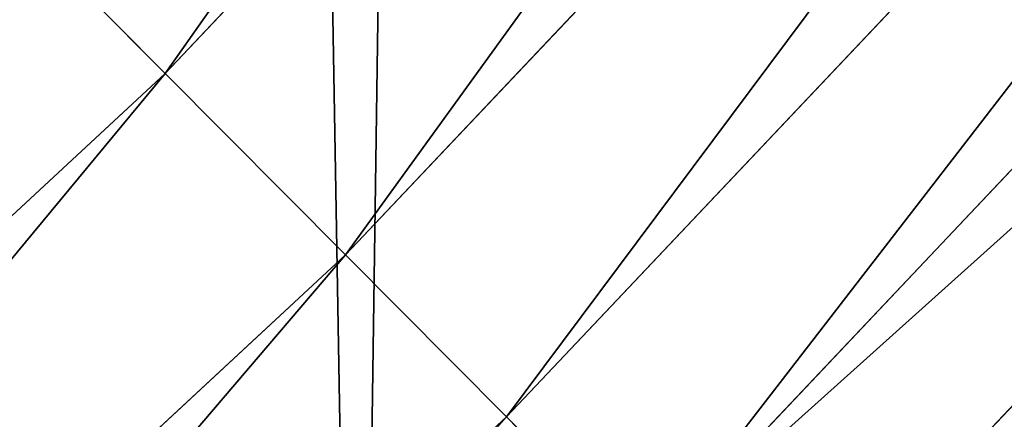
# Model space of a CAD drawing. Extents: x 2187 to 3984, y 1390 to 2039.
# Drawn here: x 3909 to 3917, y 1470 to 1473 of the extents above; entities that cross this region are included whole.
import ezdxf

# ---------------------------------------------------------------- set-up
doc = ezdxf.new("R2010")
doc.units = 0
doc.header["$LTSCALE"] = 25.4
doc.layers.get('0').update_dxf_attribs({"color": 13, "linetype": 'CONTINUOUS'})

msp = doc.modelspace()

# ---------------------------------------------------------------- linework, layer by layer
at = {"color": 0}
for p, q in [((3910.453846086201, 1472.567475104328, 456.7131993704971), (3920.403856262469, 1483.106317738864, 456.7131993704971)), ((3910.453846086201, 1472.567475104328, 456.7131993704971), (3920.403856262469, 1483.106317738864, 456.7131993704971)), ((3911.804130848287, 1471.206361856012, 455.2105612284469), (3921.840271026906, 1481.836431587285, 455.2105612284469)), ((3911.804130848287, 1471.206361856012, 455.2105612284469), (3921.840271026906, 1481.836431587285, 455.2105612284469)), ((3913.009584782413, 1469.991240893346, 453.4775339047579), (3923.122616704977, 1480.702752751309, 453.4775339047579)), ((3913.009584782413, 1469.991240893346, 453.4775339047579), (3923.122616704977, 1480.702752751309, 453.4775339047579)), ((3914.050830074135, 1468.941645429406, 451.5419760184574), (3924.230279438368, 1479.723505252201, 451.5419760184574)), ((3914.050830074135, 1468.941645429406, 451.5419760184574), (3924.230279438368, 1479.723505252201, 451.5419760184574)), ((3914.911128582341, 1468.074447835307, 449.4350018913004), (3925.145453417747, 1478.914430609228, 449.4350018913004)), ((3914.911128582341, 1468.074447835307, 449.4350018913004), (3925.145453417747, 1478.914430609228, 449.4350018913004)), ((3910.453846086201, 1472.567475104328, 456.7131993704971), (3908.980436483278, 1474.052700581984, 457.9612932452021)), ((3910.453846086201, 1472.567475104328, 456.7131993704971), (3908.980436483278, 1474.052700581984, 457.9612932452021)), ((3899.835866358726, 1462.701958742245, 456.7131993704971), (3910.453846086201, 1472.567475104328, 456.7131993704971)), ((3899.835866358726, 1462.701958742245, 456.7131993704971), (3910.453846086201, 1472.567475104328, 456.7131993704971)), ((3911.804130848287, 1471.206361856012, 455.2105612284469), (3910.453846086201, 1472.567475104328, 456.7131993704971)), ((3911.804130848287, 1471.206361856012, 455.2105612284469), (3910.453846086201, 1472.567475104328, 456.7131993704971)), ((3901.094238991808, 1461.255446893082, 455.2105612284469), (3911.804130848287, 1471.206361856012, 455.2105612284469)), ((3901.094238991808, 1461.255446893082, 455.2105612284469), (3911.804130848287, 1471.206361856012, 455.2105612284469)), ((3913.009584782413, 1469.991240893346, 453.4775339047579), (3911.804130848287, 1471.206361856012, 455.2105612284469)), ((3913.009584782413, 1469.991240893346, 453.4775339047579), (3911.804130848287, 1471.206361856012, 455.2105612284469)), ((3902.217639243177, 1459.964087138235, 453.4775339047579), (3913.009584782413, 1469.991240893346, 453.4775339047579)), ((3902.217639243177, 1459.964087138235, 453.4775339047579), (3913.009584782413, 1469.991240893346, 453.4775339047579)), ((3914.050830074135, 1468.941645429406, 451.5419760184574), (3913.009584782413, 1469.991240893346, 453.4775339047579)), ((3914.050830074135, 1468.941645429406, 451.5419760184574), (3913.009584782413, 1469.991240893346, 453.4775339047579))]:
    msp.add_line(p, q, dxfattribs=at)
at = {"color": 95}
msp.add_arc((3754.464681371949, 1629.807580783189), 229.8001152746743, 239.771179569038, 59.77117956903879, dxfattribs=at)
msp.add_arc((3754.464681371949, 1629.807580783189), 229.8001152746743, 239.771179569038, 59.77117956903879, dxfattribs=at)
msp.add_arc((3754.464681371949, 1629.807580783189), 229.8001152746743, 239.771179569038, 59.77117956903879, dxfattribs=at)
msp.add_arc((3754.464681371949, 1629.807580783189), 229.8001152746743, 239.771179569038, 59.77117956903879, dxfattribs=at)
msp.add_arc((3754.464681371949, 1629.807580783189), 229.8001152746743, 239.771179569038, 59.77117956903879, dxfattribs=at)
msp.add_arc((3754.464681371949, 1629.807580783189), 229.8001152746743, 239.771179569038, 59.77117956903879, dxfattribs=at)
msp.add_arc((3754.464681371949, 1629.807580783189), 229.8001152746743, 239.771179569038, 59.77117956903879, dxfattribs=at)
msp.add_arc((3754.464681371949, 1629.807580783189), 229.8001152746743, 239.771179569038, 59.77117956903879, dxfattribs=at)
msp.add_arc((3754.464681371949, 1629.807580783189), 229.8001152746743, 239.771179569038, 59.77117956903879, dxfattribs=at)
msp.add_arc((3754.464681371949, 1629.807580783189), 229.8001152746743, 239.771179569038, 59.77117956903879, dxfattribs=at)
msp.add_arc((3754.464681371949, 1629.807580783189), 229.8001152746743, 239.771179569038, 59.77117956903879, dxfattribs=at)
msp.add_arc((3754.464681371949, 1629.807580783189), 229.8001152746743, 239.771179569038, 59.77117956903879, dxfattribs=at)
msp.add_arc((3754.464681371949, 1629.807580783189), 229.8001152746743, 239.771179569038, 59.77117956903879, dxfattribs=at)
msp.add_arc((3754.464681371949, 1629.807580783189), 229.8001152746743, 239.771179569038, 59.77117956903879, dxfattribs=at)
msp.add_arc((3754.464681371949, 1629.807580783189), 229.8001152746743, 239.771179569038, 59.77117956903879, dxfattribs=at)
msp.add_arc((3754.464681371949, 1629.807580783189), 229.8001152746743, 239.771179569038, 59.77117956903879, dxfattribs=at)
msp.add_arc((3754.464681371949, 1629.807580783189), 229.8001152746743, 239.771179569038, 59.77117956903879, dxfattribs=at)
msp.add_arc((3754.464681371949, 1629.807580783189), 229.8001152746743, 239.771179569038, 59.77117956903879, dxfattribs=at)
msp.add_arc((3754.464681371949, 1629.807580783189), 229.8001152746743, 239.771179569038, 59.77117956903879, dxfattribs=at)
msp.add_arc((3754.464681371949, 1629.807580783189), 229.8001152746743, 239.771179569038, 59.77117956903879, dxfattribs=at)
msp.add_arc((3754.464681371949, 1629.807580783189), 229.8001152746743, 239.771179569038, 59.77117956903879, dxfattribs=at)
msp.add_arc((3754.464681371949, 1629.807580783189), 229.8001152746743, 239.771179569038, 59.77117956903879, dxfattribs=at)
msp.add_arc((3754.464681371949, 1629.807580783189), 229.8001152746743, 239.771179569038, 59.77117956903879, dxfattribs=at)
msp.add_arc((3754.464681371949, 1629.807580783189), 229.8001152746743, 239.771179569038, 59.77117956903879, dxfattribs=at)
msp.add_arc((3754.464681371949, 1629.807580783189), 229.8001152746743, 239.771179569038, 59.77117956903879, dxfattribs=at)
msp.add_arc((3754.464681371949, 1629.807580783189), 229.8001152746743, 239.771179569038, 59.77117956903879, dxfattribs=at)
msp.add_arc((3754.464681371949, 1629.807580783189), 229.8001152746743, 239.771179569038, 59.77117956903879, dxfattribs=at)
msp.add_arc((3754.464681371949, 1629.807580783189), 229.8001152746743, 239.771179569038, 59.77117956903879, dxfattribs=at)
msp.add_arc((3754.464681371949, 1629.807580783189), 229.8001152746743, 239.771179569038, 59.77117956903879, dxfattribs=at)
msp.add_arc((3754.464681371949, 1629.807580783189), 229.8001152746743, 239.771179569038, 59.77117956903879, dxfattribs=at)
msp.add_arc((3754.464681371949, 1629.807580783189), 229.8001152746743, 239.771179569038, 59.77117956903879, dxfattribs=at)
msp.add_arc((3754.464681371949, 1629.807580783189), 229.8001152746743, 239.771179569038, 59.77117956903879, dxfattribs=at)
msp.add_arc((3754.464681371949, 1629.807580783189), 229.8001152746743, 239.771179569038, 59.77117956903879, dxfattribs=at)
msp.add_arc((3754.464681371949, 1629.807580783189), 229.8001152746743, 239.771179569038, 59.77117956903879, dxfattribs=at)
msp.add_arc((3754.464681371949, 1629.807580783189), 229.8001152746743, 239.771179569038, 59.77117956903879, dxfattribs=at)
msp.add_arc((3754.464681371949, 1629.807580783189), 229.8001152746743, 239.771179569038, 59.77117956903879, dxfattribs=at)
msp.add_arc((3754.464681371949, 1629.807580783189), 229.8001152746743, 239.771179569038, 59.77117956903879, dxfattribs=at)
msp.add_arc((3754.464681371949, 1629.807580783189), 229.8001152746743, 239.771179569038, 59.77117956903879, dxfattribs=at)
msp.add_arc((3754.464681371949, 1629.807580783189), 229.8001152746743, 239.771179569038, 59.77117956903879, dxfattribs=at)
msp.add_arc((3754.464681371949, 1629.807580783189), 229.8001152746743, 239.771179569038, 59.77117956903879, dxfattribs=at)
msp.add_arc((3754.464681371949, 1629.807580783189), 229.8001152746743, 239.771179569038, 59.77117956903879, dxfattribs=at)
msp.add_arc((3754.464681371949, 1629.807580783189), 229.8001152746743, 239.771179569038, 59.77117956903879, dxfattribs=at)
msp.add_arc((3754.464681371949, 1629.807580783189), 229.8001152746743, 239.771179569038, 59.77117956903879, dxfattribs=at)
msp.add_arc((3754.464681371949, 1629.807580783189), 229.8001152746743, 239.771179569038, 59.77117956903879, dxfattribs=at)
msp.add_arc((3754.464681371949, 1629.807580783189), 229.8001152746743, 239.771179569038, 59.77117956903879, dxfattribs=at)
msp.add_arc((3754.464681371949, 1629.807580783189), 229.8001152746743, 239.771179569038, 59.77117956903879, dxfattribs=at)
msp.add_arc((3754.464681371949, 1629.807580783189), 229.8001152746743, 239.771179569038, 59.77117956903879, dxfattribs=at)
msp.add_arc((3754.464681371949, 1629.807580783189), 229.8001152746743, 239.771179569038, 59.77117956903879, dxfattribs=at)
msp.add_arc((3754.464681371949, 1629.807580783189), 229.8001152746743, 239.771179569038, 59.77117956903879, dxfattribs=at)
at = {"color": 0}
for centre, radius, start, end in [((3754.464681371949, 1629.807580783189), 229.8001152746743, 239.771179569038, 59.77117956903879), ((3754.464681371949, 1629.807580783189, 459.9999999999999), 212.4180875879361, 239.7711795690379, 59.771179569039)]:
    msp.add_arc(centre, radius, start, end, dxfattribs=at)
at = {"color": 109}
msp.add_arc((3754.464681371949, 1629.807580783189, 459.9999999999999), 212.4180875879361, 239.7711795690379, 59.771179569039, dxfattribs=at)
msp.add_arc((3754.464681371949, 1629.807580783189, 459.9999999999999), 212.4180875879361, 239.7711795690379, 59.771179569039, dxfattribs=at)
msp.add_arc((3754.464681371949, 1629.807580783189, 459.9999999999999), 212.4180875879361, 239.7711795690379, 59.771179569039, dxfattribs=at)
msp.add_arc((3754.464681371949, 1629.807580783189, 459.9999999999999), 212.4180875879361, 239.7711795690379, 59.771179569039, dxfattribs=at)
msp.add_arc((3754.464681371949, 1629.807580783189, 459.9999999999999), 212.4180875879361, 239.7711795690379, 59.771179569039, dxfattribs=at)
msp.add_arc((3754.464681371949, 1629.807580783189, 459.9999999999999), 212.4180875879361, 239.7711795690379, 59.771179569039, dxfattribs=at)
msp.add_arc((3754.464681371949, 1629.807580783189, 459.9999999999999), 212.4180875879361, 239.7711795690379, 59.771179569039, dxfattribs=at)
msp.add_arc((3754.464681371949, 1629.807580783189, 459.9999999999999), 212.4180875879361, 239.7711795690379, 59.771179569039, dxfattribs=at)
msp.add_arc((3754.464681371949, 1629.807580783189, 459.9999999999999), 212.4180875879361, 239.7711795690379, 59.771179569039, dxfattribs=at)
msp.add_arc((3754.464681371949, 1629.807580783189, 459.9999999999999), 212.4180875879361, 239.7711795690379, 59.771179569039, dxfattribs=at)
msp.add_arc((3754.464681371949, 1629.807580783189, 459.9999999999999), 212.4180875879361, 239.7711795690379, 59.771179569039, dxfattribs=at)
msp.add_arc((3754.464681371949, 1629.807580783189, 459.9999999999999), 212.4180875879361, 239.7711795690379, 59.771179569039, dxfattribs=at)
msp.add_arc((3754.464681371949, 1629.807580783189, 459.9999999999999), 212.4180875879361, 239.7711795690379, 59.771179569039, dxfattribs=at)
msp.add_arc((3754.464681371949, 1629.807580783189, 459.9999999999999), 212.4180875879361, 239.7711795690379, 59.771179569039, dxfattribs=at)
msp.add_arc((3754.464681371949, 1629.807580783189, 459.9999999999999), 212.4180875879361, 239.7711795690379, 59.771179569039, dxfattribs=at)
msp.add_arc((3754.464681371949, 1629.807580783189, 459.9999999999999), 212.4180875879361, 239.7711795690379, 59.771179569039, dxfattribs=at)
msp.add_arc((3754.464681371949, 1629.807580783189, 459.9999999999999), 212.4180875879361, 239.7711795690379, 59.771179569039, dxfattribs=at)
msp.add_arc((3754.464681371949, 1629.807580783189, 459.9999999999999), 212.4180875879361, 239.7711795690379, 59.771179569039, dxfattribs=at)
msp.add_arc((3754.464681371949, 1629.807580783189, 459.9999999999999), 212.4180875879361, 239.7711795690379, 59.771179569039, dxfattribs=at)
msp.add_arc((3754.464681371949, 1629.807580783189, 459.9999999999999), 212.4180875879361, 239.7711795690379, 59.771179569039, dxfattribs=at)
msp.add_arc((3754.464681371949, 1629.807580783189, 459.9999999999999), 212.4180875879361, 239.7711795690379, 59.771179569039, dxfattribs=at)
msp.add_arc((3754.464681371949, 1629.807580783189, 459.9999999999999), 212.4180875879361, 239.7711795690379, 59.771179569039, dxfattribs=at)
msp.add_arc((3754.464681371949, 1629.807580783189, 459.9999999999999), 212.4180875879361, 239.7711795690379, 59.771179569039, dxfattribs=at)
msp.add_arc((3754.464681371949, 1629.807580783189, 459.9999999999999), 212.4180875879361, 239.7711795690379, 59.771179569039, dxfattribs=at)
msp.add_arc((3754.464681371949, 1629.807580783189, 459.9999999999999), 212.4180875879361, 239.7711795690379, 59.771179569039, dxfattribs=at)
msp.add_arc((3754.464681371949, 1629.807580783189, 459.9999999999999), 212.4180875879361, 239.7711795690379, 59.771179569039, dxfattribs=at)
msp.add_arc((3754.464681371949, 1629.807580783189, 459.9999999999999), 212.4180875879361, 239.7711795690379, 59.771179569039, dxfattribs=at)
msp.add_arc((3754.464681371949, 1629.807580783189, 459.9999999999999), 212.4180875879361, 239.7711795690379, 59.771179569039, dxfattribs=at)
msp.add_arc((3754.464681371949, 1629.807580783189, 459.9999999999999), 212.4180875879361, 239.7711795690379, 59.771179569039, dxfattribs=at)
msp.add_arc((3754.464681371949, 1629.807580783189, 459.9999999999999), 212.4180875879361, 239.7711795690379, 59.771179569039, dxfattribs=at)
msp.add_arc((3754.464681371949, 1629.807580783189, 459.9999999999999), 212.4180875879361, 239.7711795690379, 59.771179569039, dxfattribs=at)
msp.add_arc((3754.464681371949, 1629.807580783189, 459.9999999999999), 212.4180875879361, 239.7711795690379, 59.771179569039, dxfattribs=at)
msp.add_arc((3754.464681371949, 1629.807580783189, 459.9999999999999), 212.4180875879361, 239.7711795690379, 59.771179569039, dxfattribs=at)
msp.add_arc((3754.464681371949, 1629.807580783189, 459.9999999999999), 212.4180875879361, 239.7711795690379, 59.771179569039, dxfattribs=at)
msp.add_arc((3754.464681371949, 1629.807580783189, 459.9999999999999), 212.4180875879361, 239.7711795690379, 59.771179569039, dxfattribs=at)
msp.add_arc((3754.464681371949, 1629.807580783189, 459.9999999999999), 212.4180875879361, 239.7711795690379, 59.771179569039, dxfattribs=at)
msp.add_arc((3754.464681371949, 1629.807580783189, 459.9999999999999), 212.4180875879361, 239.7711795690379, 59.771179569039, dxfattribs=at)
msp.add_arc((3754.464681371949, 1629.807580783189, 459.9999999999999), 212.4180875879361, 239.7711795690379, 59.771179569039, dxfattribs=at)
msp.add_arc((3754.464681371949, 1629.807580783189, 459.9999999999999), 212.4180875879361, 239.7711795690379, 59.771179569039, dxfattribs=at)
msp.add_arc((3754.464681371949, 1629.807580783189, 459.9999999999999), 212.4180875879361, 239.7711795690379, 59.771179569039, dxfattribs=at)
msp.add_arc((3754.464681371949, 1629.807580783189, 459.9999999999999), 212.4180875879361, 239.7711795690379, 59.771179569039, dxfattribs=at)
msp.add_arc((3754.464681371949, 1629.807580783189, 459.9999999999999), 212.4180875879361, 239.7711795690379, 59.771179569039, dxfattribs=at)
msp.add_arc((3754.464681371949, 1629.807580783189, 459.9999999999999), 212.4180875879361, 239.7711795690379, 59.771179569039, dxfattribs=at)
msp.add_arc((3754.464681371949, 1629.807580783189, 459.9999999999999), 212.4180875879361, 239.7711795690379, 59.771179569039, dxfattribs=at)
msp.add_arc((3754.464681371949, 1629.807580783189, 459.9999999999999), 212.4180875879361, 239.7711795690379, 59.771179569039, dxfattribs=at)
msp.add_arc((3754.464681371949, 1629.807580783189, 459.9999999999999), 212.4180875879361, 239.7711795690379, 59.771179569039, dxfattribs=at)
msp.add_arc((3754.464681371949, 1629.807580783189, 459.9999999999999), 212.4180875879361, 239.7711795690379, 59.771179569039, dxfattribs=at)
msp.add_arc((3754.464681371949, 1629.807580783189, 459.9999999999999), 212.4180875879361, 239.7711795690379, 59.771179569039, dxfattribs=at)

# ---------------------------------------------------------------- meshes
at = {"color": 0}
mesh = msp.add_polyface(dxfattribs=at)
corners = [(2200.848845892908, 1652.17604974355), (2200.219280990652, 1622.722215109807), (2200.061799867634, 1637.459226887199), (2201.320642138247, 1608.025571953846), (2202.577184925538, 1666.812209096993), (2203.361357581227, 1593.429689078464), (2205.239714849708, 1681.307561829299), (2206.3330415821, 1578.994544097202), (2208.825494758852, 1695.602543426849), (2210.223482853884, 1564.779454117118), (2213.319789914173, 1709.638412743994), (2215.016694738898, 1550.842831992067), (2218.704132292855, 1723.357493383024), (2220.692980901363, 1537.241946291756), (2224.956396477128, 1736.70341069886), (2227.229016263879, 1524.03268597291), (2232.050890572351, 1749.621323454563), (2234.597942855166, 1511.269330719556), (2239.958461780524, 1762.058149175734), (2242.769480175229, 1499.004327896161), (2248.646616195381, 1773.962782277795), (2251.710049624435, 1487.288077030161), (2258.07965232683, 1785.286304069794), (2261.382912485166, 1476.168722709493), (2268.218807806028, 1795.982183771799), (2271.748320889109, 1465.691956746154), (2279.022418668266, 1806.006469719856), (2282.763681149757, 1455.900830418746), (2290.446090559146, 1815.317969972802), (2294.38372878901, 1446.83557756554), (2302.442881160499, 1823.878421578787), (2306.560714538628, 1438.533449255), (2314.963493086438, 1831.65264780595), (2319.244600552212, 1431.028560713154), (2318.085321403912, 1833.632830110388), (2320.194685661134, 1834.831744599306), (2332.383266021444, 1424.351751136814), (2349.789913537813, 1851.33254293515), (2345.922721351677, 1418.530456968702), (2359.807330016756, 1413.588599155216), (2379.46162781114, 1867.043433478457), (2373.980037181436, 1409.546484850139), (2388.382604151943, 1406.42072396818), (2409.466653448354, 1882.107999389621), (2402.955847691252, 1404.224160931278), (2417.639883215711, 1402.965821888111), (2439.790913962244, 1896.519173313587), (2432.374370873631, 1402.650877623721), (2447.098763494691, 1403.280622311647), (2470.420183100514, 1910.270194426088), (2461.752555391239, 1404.852468195885), (2476.275530989141, 1407.359956224537), (2501.340091519836, 1923.354611605404), (2490.608012266497, 1410.792782591439), (2504.691103983433, 1415.136841076711), (2532.53613352704, 1935.766286458809), (2518.46693569527, 1420.374281012238), (2531.878899554596, 1426.483580633899), (2544.871882925056, 1433.439635519108), (2563.993673884272, 1947.499396202339), (2547.210451679393, 1434.785929259384), (2550.28039250249, 1436.541626540081), (2551.986041964599, 1437.510477387553), (2675.245230104387, 1497.46914327176), (2595.697954675026, 1958.548436392449), (2627.634102227499, 1968.908223508417), (2659.787134092496, 1978.573897384039), (2692.141966072209, 1987.540923487805), (2810.4196389497, 1542.981079527278), (2724.683419296821, 1995.805095050163), (2757.396227345435, 2003.362535037091), (2790.265043408169, 2010.209697968944), (2823.27444748591, 2016.343371583804), (2950.336514895362, 1570.451687064309), (2856.408953624425, 2021.760678344451), (2889.653017179345, 2026.459076788325), (2922.991042108844, 2030.436362719808), (2956.40738829028, 2033.690670244339), (3092.642016370937, 1579.42446270121), (2989.88637885752, 2036.220472643738), (3023.412307555628, 2038.024583092438), (3056.969446109194, 2039.102155214314), (3090.542051601115, 2039.452683479717), (3124.114373858166, 2039.076003442628), (3234.901256791653, 1569.745879759098), (3157.670662839972, 2037.972291817851), (3191.195176028003, 2036.142066398041), (3224.672185810924, 2033.586185810869), (3258.085986863042, 2030.305849116137), (3374.680141112196, 1541.58154147553), (3291.420903512267, 2026.302595243294), (3324.661297094159, 2021.578302269463), (3357.791573288574, 2016.13518653833), (3390.796189435639, 2009.975801620432), (3509.627121243381, 1495.39962183288), (3423.659661827275, 2003.103037115112), (3456.366572971289, 1995.520117294978), (3488.901578824266, 1987.230599593204), (3521.249415990028, 1978.238372934642), (3632.56639787139, 1434.840584044946), (3553.394908880267, 1968.547655911367), (3585.322976834003, 1958.162994803594), (3617.01864119246, 1947.08926144683), (3648.467032326194, 1935.331650946309), (3637.371728466466, 1432.069071645144), (3638.770750956428, 1431.255301911194), (3651.729744729603, 1424.250713290646), (3679.653396610861, 1922.895679239796), (3665.110898394016, 1418.090801930435), (3678.85922591901, 1412.800880227636), (3692.918232477782, 1408.402685605211), (3710.563103348842, 1909.787180509818), (3707.230146596731, 1404.914291188274), (3721.736157550847, 1402.350031537741), (3741.181651632936, 1896.012304446675), (3736.376657029589, 1400.72044374655), (3751.091484080225, 1400.032224140478), (3771.494677149392, 1881.577513363332), (3765.82017232208, 1400.288200761511), (3780.502198415877, 1401.487321746806), (3801.487958916669, 1866.489579163756), (3795.077230767109, 1403.624659651023), (3809.485377441512, 1406.691431694257), (3831.145117568284, 1850.756804739072), (3823.667432273864, 1410.675035852361), (3837.565118158815, 1415.55910264137), (3860.092639962409, 1834.583260290783), (3851.121326524024, 1421.323562383217), (3864.280352001516, 1427.944727676352), (3870.158611787467, 1828.359859655185), (3876.988121333002, 1435.395390732349), (3882.642194384294, 1820.539377131422), (3889.192415568493, 1443.644935178549), (3894.599068086164, 1811.935136744621), (3900.843084645164, 1452.6594618673), (3905.980099534291, 1802.582495164138), (3911.892253464715, 1462.401928174829), (3916.738521629235, 1792.519884400359), (3922.29451862243, 1472.832300217326), (3926.830125706932, 1781.788653879339), (3932.007134979493, 1483.90771735876), (3936.213443201586, 1770.432900529128), (3940.990191311946, 1495.582668334428), (3944.849916048893, 1758.499287576045), (3949.20677431446, 1507.809178266501), (3952.704055129409, 1746.036852795465), (3956.623120285026, 1520.537005803091), (3959.743586100944, 1733.096807005086), (3963.208753867249, 1533.713849570738), (3965.939582020759, 1719.732323628692), (3968.936613280125, 1547.285563091978), (3971.266582212584, 1705.998320195149), (3973.783161520706, 1561.196377284829), (3975.702696889993, 1691.9512326705), (3977.728483082687, 1575.389129629911), (3979.229697106232, 1677.648783550474), (3980.756365793506, 1589.805499063504), (3981.833089660877, 1663.149744666372), (3982.854367433621, 1604.386245631302), (3983.50217665549, 1648.513695679002), (3984.013866864275, 1619.071453918098), (3984.230099453595, 1633.800779253075)]
mesh.append_faces([[corners[k] for k in face] for face in [(0, 1, 2), (160, 159, 161)]], dxfattribs={"vtx0": -1, "color": 0})
mesh.append_faces([[corners[k] for k in face] for face in [(1, 0, 3), (3, 4, 5), (5, 6, 7), (7, 8, 9), (9, 10, 11), (11, 12, 13), (13, 14, 15), (15, 16, 17), (17, 18, 19), (19, 20, 21), (21, 22, 23), (23, 24, 25), (25, 26, 27), (27, 28, 29), (29, 30, 31), (31, 32, 33), (33, 35, 36), (36, 37, 38), (38, 37, 39), (39, 40, 41), (41, 40, 42), (42, 43, 44), (44, 43, 45), (45, 46, 47), (47, 46, 48), (48, 49, 50), (50, 49, 51), (51, 52, 53), (53, 52, 54), (54, 55, 56), (56, 55, 57), (57, 55, 58), (58, 59, 60), (60, 59, 61), (61, 59, 62), (62, 59, 63), (63, 67, 68), (68, 72, 73), (73, 77, 78), (78, 83, 84), (84, 88, 89), (89, 93, 94), (94, 98, 99), (99, 103, 104), (104, 103, 105), (105, 103, 106), (106, 107, 108), (108, 107, 109), (109, 107, 110), (110, 111, 112), (112, 111, 113), (113, 114, 115), (115, 114, 116), (116, 117, 118), (118, 117, 119), (119, 120, 121), (121, 120, 122), (122, 123, 124), (124, 123, 125), (125, 126, 127), (127, 126, 128), (128, 129, 130), (130, 131, 132), (132, 133, 134), (134, 135, 136), (136, 137, 138), (138, 139, 140), (140, 141, 142), (142, 143, 144), (144, 145, 146), (146, 147, 148), (148, 149, 150), (150, 151, 152), (152, 153, 154), (154, 155, 156), (156, 157, 158), (158, 159, 160)]], dxfattribs={"vtx0": -1, "vtx1": -1, "color": 0})
mesh.append_faces([[corners[k] for k in face] for face in [(3, 0, 4), (5, 4, 6), (7, 6, 8), (9, 8, 10), (11, 10, 12), (13, 12, 14), (15, 14, 16), (17, 16, 18), (19, 18, 20), (21, 20, 22), (23, 22, 24), (25, 24, 26), (27, 26, 28), (29, 28, 30), (31, 30, 32), (33, 32, 34), (33, 34, 35), (36, 35, 37), (39, 37, 40), (42, 40, 43), (45, 43, 46), (48, 46, 49), (51, 49, 52), (54, 52, 55), (58, 55, 59), (63, 59, 64), (63, 64, 65), (63, 65, 66), (63, 66, 67), (68, 67, 69), (68, 69, 70), (68, 70, 71), (68, 71, 72), (73, 72, 74), (73, 74, 75), (73, 75, 76), (73, 76, 77), (78, 77, 79), (78, 79, 80), (78, 80, 81), (78, 81, 82), (78, 82, 83), (84, 83, 85), (84, 85, 86), (84, 86, 87), (84, 87, 88), (89, 88, 90), (89, 90, 91), (89, 91, 92), (89, 92, 93), (94, 93, 95), (94, 95, 96), (94, 96, 97), (94, 97, 98), (99, 98, 100), (99, 100, 101), (99, 101, 102), (99, 102, 103), (106, 103, 107), (110, 107, 111), (113, 111, 114), (116, 114, 117), (119, 117, 120), (122, 120, 123), (125, 123, 126), (128, 126, 129), (130, 129, 131), (132, 131, 133), (134, 133, 135), (136, 135, 137), (138, 137, 139), (140, 139, 141), (142, 141, 143), (144, 143, 145), (146, 145, 147), (148, 147, 149), (150, 149, 151), (152, 151, 153), (154, 153, 155), (156, 155, 157), (158, 157, 159)]], dxfattribs={"vtx0": -1, "vtx2": -1, "color": 0})
mesh = msp.add_polyface(dxfattribs=at)
corners = [(3442.283997554392, 1739.263749923012, 459.9999999999997), (3516.657170568332, 1666.750872798369, 459.9999999999997), (3427.999552022337, 1696.07157678522, 459.9999999999997), (3521.95677807924, 1712.914497011752, 459.9999999999997), (3462.761949545205, 1801.183356526549, 459.9999999999997), (3530.799530075273, 1739.652508954187, 459.9999999999997), (3451.126749550425, 1766.001761865447, 459.9999999999997), (3548.388538397316, 1772.865069770019, 459.9999999999997), (2217.846361109057, 1646.446030791162, 459.9999999999999), (2217.846361109052, 1618.646252533895, 459.9999999999999), (2217.391325853872, 1632.546141662524, 459.9999999999999), (2219.209518343801, 1604.805884864464, 459.9999999999999), (2219.209518343795, 1660.286398460594, 459.9999999999999), (2221.474960309539, 1674.007978091652, 459.9999999999999), (2221.474960309537, 1591.084305233398, 459.9999999999999), (2224.63298603598, 1577.540271551267, 459.9999999999999), (2224.632986035976, 1687.552011773791, 459.9999999999999), (2228.67007237214, 1700.860501875454, 459.9999999999999), (2228.670072372136, 1564.2317814496, 459.9999999999999), (2233.568931894551, 1551.215823926178, 459.9999999999999), (2233.568931894545, 1713.876459398874, 459.9999999999999), (2239.308586934615, 1726.544148015695, 459.9999999999999), (2239.308586934622, 1538.548135309367, 459.9999999999999), (2245.864459408329, 1738.809322738467, 459.9999999999999), (2245.864459408338, 1526.282960586585, 459.9999999999999), (2253.208476063249, 1750.619462206061, 459.9999999999999), (2253.208476063255, 1514.472821119002, 459.9999999999999), (2261.309188692604, 1761.923993588134, 459.9999999999999), (2255.457651987695, 1511.334099751512, 459.9999999999999), (2261.30918869261, 1503.168289736929, 459.9999999999999), (2270.131908801266, 1772.674509145811, 459.9999999999999), (2270.131908801267, 1492.417774179245, 459.9999999999999), (2279.638856147244, 1782.824973521031, 459.9999999999999), (2279.638856147249, 1482.267309804026, 459.9999999999999), (2289.789320522467, 1792.331920867003, 459.9999999999999), (2289.789320522463, 1472.760362458052, 459.9999999999999), (2300.539836080146, 1463.93764234939, 459.9999999999999), (2300.539836080141, 1801.154640975669, 459.9999999999999), (2311.844367462217, 1809.25535360502, 459.9999999999999), (2311.844367462223, 1455.836929720035, 459.9999999999999), (2323.650689965219, 1816.605981436548, 459.9999999999999), (2323.654506929814, 1448.492913065106, 459.9999999999999), (2327.001107485049, 1818.70685169139, 459.9999999999999), (2335.91968165258, 1441.937040591406, 459.9999999999999), (2328.721677520954, 1819.684784420733, 459.9999999999999), (2358.090067331393, 1836.059109353449, 459.9999999999999), (2348.587370269401, 1436.197385551327, 459.9999999999999), (2361.603327792822, 1431.298526028925, 459.9999999999999), (2387.429037805216, 1851.59381521916, 459.9999999999999), (2374.91181789449, 1427.261439692764, 459.9999999999999), (2388.455851576626, 1424.103413966318, 459.9999999999999), (2417.097581830933, 1866.489444450329, 459.9999999999999), (2402.177431207685, 1421.837972000578, 459.9999999999999), (2416.01779887711, 1420.474814765837, 459.9999999999999), (2429.917688005752, 1420.019779510649, 459.9999999999999), (2447.081780777518, 1880.739008946456, 459.9999999999999), (2443.817577134381, 1420.474814765839, 459.9999999999999), (2457.657944803817, 1421.837972000577, 459.9999999999999), (2477.367567928355, 1894.335823700339, 459.9999999999999), (2471.379524434875, 1424.103413966321, 459.9999999999999), (2484.923558117012, 1427.261439692765, 459.9999999999999), (2507.940735080459, 1907.273509934269, 459.9999999999999), (2498.232048218679, 1431.298526028926, 459.9999999999999), (2511.248005742098, 1436.197385551325, 459.9999999999999), (2538.78693921004, 1919.545998092534, 459.9999999999999), (2523.915694358914, 1441.937040591403, 459.9999999999999), (2536.180869081687, 1448.492913065107, 459.9999999999999), (2538.559636803945, 1449.862364690843, 459.9999999999999), (2541.673201898981, 1451.643010666003, 459.9999999999999), (2569.891709201358, 1931.147530688883, 459.9999999999999), (2543.883496020743, 1452.898512092645, 459.9999999999999), (2591.616249596469, 1781.831288206442, 459.9999999999999), (2668.643271221657, 1513.587129225, 459.9999999999999), (2601.795636203003, 1755.450791205607, 459.9999999999999), (2648.067878926235, 1773.305763680774, 459.9999999999999), (2698.061801856707, 1643.743484055711, 459.9999999999999), (2805.952932988247, 1559.817984806097, 459.9999999999999), (2729.548201502861, 1655.893074521572, 459.9999999999999), (2761.125412562416, 1986.384210502874, 459.9999999999999), (2793.625631966353, 1993.154588150642, 459.9999999999999), (2826.264862806683, 1999.219477675554, 459.9999999999999), (2888.345950758541, 1695.266636403343, 460.0000000000001), (2948.105679357425, 1587.727572405347, 459.9999999999999), (2867.107156824412, 1861.061360066826, 460.0000000000001), (2859.027792791372, 2004.576033809594, 459.9999999999999), (2921.821556627839, 1699.554960417328, 460.0000000000001), (2929.780994499871, 1770.449311609472, 460.0000000000001), (2936.83069404796, 1769.929903032491, 460.0000000000001), (2942.345168990018, 1767.935018186921, 460.0000000000001), (2947.779736910191, 1764.320608705527, 460.0000000000001), (2968.544359682575, 1742.209073169544, 460.0000000000001), (3092.685221471074, 1596.8437329165, 459.9999999999999), (2997.367856359913, 1709.232664611053, 460.0000000000001), (3037.402871487382, 1714.36126833048, 460.0000000000001), (3057.339164794437, 2021.723040321273, 459.9999999999999), (3090.53528120967, 2022.069637701329, 459.9999999999999), (3123.731117566278, 2021.697181820134, 459.9999999999999), (3147.512659632597, 1714.609526499825, 460.0000000000001), (3237.217763278624, 1587.010486305724, 459.9999999999999), (3274.05682422045, 1702.424709336576, 460.0000000000001), (3379.230312917752, 1558.396082148826, 459.9999999999999), (3276.756061744506, 1730.457362837209, 460.0000000000001), (3284.18944367908, 1840.964590366684, 460.0000000000001), (3286.899609290278, 1869.110736391617, 460.0000000000001), (3289.161442500768, 2009.067016857024, 459.9999999999999), (3322.0290724885, 2004.395702931846, 459.9999999999999), (3354.787819964422, 1999.013627253634, 459.9999999999999), (3387.422316566769, 1992.923314756739, 459.9999999999999), (3387.114486119574, 1679.930546991865, 459.9999999999997), (3439.598188249884, 1838.62660167859, 459.9999999999997), (3419.91725222447, 1986.127622636031, 459.9999999999999), (3452.257382339803, 1978.629739006561, 459.9999999999999), (3557.267091008722, 1799.711332772968, 459.9999999999997), (3484.427534940129, 1970.433181407823, 459.9999999999999), (3516.412617795672, 1961.541795153588, 459.9999999999999), (3548.197625499829, 1951.959751527897, 459.9999999999999), (3579.767646508794, 1941.691545828183, 459.9999999999999), (3516.308953442381, 1511.484659934871, 459.9999999999999), (3507.814418572296, 1640.012860855923, 459.9999999999997), (3640.757801689311, 1450.182017603124, 459.9999999999999), (3611.107870137094, 1930.741995256339, 459.9999999999999), (3642.20359350591, 1919.116236658776, 459.9999999999999), (3646.083767455644, 1447.110224753441, 459.9999999999999), (3673.040228440628, 1906.819724116571, 459.9999999999999), (3647.52181315353, 1446.273750463721, 459.9999999999999), (3659.754472865961, 1439.672312252418, 459.9999999999999), (3672.392696231381, 1433.885062451061, 459.9999999999999), (3685.382364437101, 1428.93678295177, 459.9999999999999), (3703.603308314829, 1893.858226386704, 459.9999999999999), (3698.667853729644, 1424.848663047044, 459.9999999999999), (3712.192273604231, 1421.638208693927, 459.9999999999999), (3733.87849483703, 1880.237824195772, 459.9999999999999), (3725.897710418664, 1419.319167550841, 459.9999999999999), (3739.7254753884, 1417.901470107984, 459.9999999999999), (3763.851584777406, 1865.96490738723, 459.9999999999999), (3753.61635590096, 1417.391187163455, 459.9999999999999), (3767.510869073423, 1417.790503827171, 459.9999999999999), (3793.508516630997, 1851.046171923727, 459.9999999999999), (3781.349516467263, 1419.097710163855, 459.9999999999999), (3795.073038869789, 1421.307208515306, 459.9999999999999), (3822.83219906688, 1835.490302715748, 459.9999999999999), (3808.6226700512, 1424.409537470367, 459.9999999999999), (3821.940388410599, 1428.391412380176, 459.9999999999999), (3834.969165433403, 1433.235782245055, 459.9999999999999), (3851.284870838027, 1819.593240946599, 459.9999999999999), (3847.653209896185, 1438.921902729533, 459.9999999999999), (3859.938206773261, 1445.425424992732, 459.9999999999999), (3861.409408112833, 1813.344600672501, 459.9999999999999), (3871.771549821974, 1452.718499953894, 459.9999999999999), (3873.18226352291, 1805.954052853295, 459.9999999999999), (3883.102566850714, 1460.769897546375, 459.9999999999999), (3884.448610542832, 1797.812408368033, 459.9999999999999), (3893.882736704984, 1469.545140449609, 459.9999999999999), (3895.158346422556, 1788.951341418481, 459.9999999999999), (3904.065897042464, 1479.006651726295, 459.9999999999999), (3905.265610428839, 1779.408796453699, 459.9999999999999), (3913.608442007241, 1489.113915732581, 459.9999999999999), (3914.727121705519, 1769.225636116214, 459.9999999999999), (3922.469508956792, 1499.823651612299, 459.9999999999999), (3923.502364608768, 1758.44546626195, 459.9999999999999), (3928.515816640442, 1508.190487167024, 459.9999999999999), (3931.553762201249, 1747.114449233213, 459.9999999999999), (3930.61115344205, 1511.089998632223, 459.9999999999999), (3937.998511691412, 1522.864712564767, 459.9999999999999), (3938.846837162399, 1735.281106184496, 459.9999999999999), (3944.59994990272, 1535.097372277198, 459.9999999999999), (3945.350359425602, 1722.996109307421, 459.9999999999999), (3950.387199704071, 1547.735595642623, 459.9999999999999), (3951.036479910077, 1710.312064844649, 459.9999999999999), (3955.335479203362, 1560.725263848337, 459.9999999999999), (3955.880849774966, 1697.283287821838, 459.9999999999999), (3959.423599108091, 1574.010753140881, 459.9999999999999), (3959.862724684765, 1683.965569462435, 459.9999999999999), (3962.634053461211, 1587.535173015471, 459.9999999999999), (3962.965053639828, 1670.415938281024, 459.9999999999999), (3964.953094604297, 1601.2406098299, 459.9999999999999), (3965.174551991277, 1656.692415878501, 459.9999999999999), (3966.370792047146, 1615.068374799635, 459.9999999999999), (3966.481758327961, 1642.853768484663, 459.9999999999999), (3966.881074991685, 1628.959255312194, 459.9999999999999), (2601.240452635773, 1942.072665007569, 459.9999999999999), (2715.540761717314, 1829.649777708902, 459.9999999999999), (2632.818462637439, 1952.316275656776, 459.9999999999999), (2664.610924772971, 1961.873556973057, 459.9999999999999), (2696.6029240014, 1970.740025275932, 459.9999999999999), (2728.779451671407, 1978.9115209713, 459.9999999999999), (2725.720148323847, 1803.269280708067, 459.9999999999999), (2679.554278572389, 1785.455354146635, 459.9999999999999), (2919.740752761619, 1769.637292285065, 460.0000000000001), (2912.955156977301, 1768.768037417366, 460.0000000000001), (2891.899051596412, 2009.221743590609, 459.9999999999999), (2937.564259718239, 1870.087123109774, 460.0000000000001), (2924.863218076723, 2013.154427541216, 459.9999999999999), (2957.904827500742, 2016.372240691325, 459.9999999999999), (2960.651120327605, 1871.909495158361, 460.0000000000001), (2991.008378805449, 2018.873673443638, 459.9999999999999), (2976.757868511886, 1870.567448173758, 460.0000000000001), (2988.395691123328, 1865.750452203366, 460.0000000000001), (2998.075775014182, 1857.147977294536, 460.0000000000001), (3024.158341868605, 2020.65755228186, 459.9999999999999), (3005.072532298775, 1845.601035461144, 460.0000000000001), (3008.660375091425, 1831.95063871713, 460.0000000000001), (3009.117907882467, 1822.939042467265, 460.0000000000001), (3013.015729194804, 1744.112664547086, 460.0000000000001), (3194.416856962494, 1849.608707295948, 460.0000000000001), (3274.395726521783, 1804.680564763933, 460.0000000000001), (3190.865228641369, 1812.723636900391, 460.0000000000001), (3156.911100447597, 2020.605847410782, 459.9999999999999), (3163.533235382662, 1880.989567114892, 460.0000000000001), (3190.059663874453, 2018.79614645931, 459.9999999999999), (3223.161256607706, 2016.268927964588, 459.9999999999999), (3256.200349443929, 2013.025377539951, 459.9999999999999), (3188.165991117314, 1784.690983399771, 460.0000000000001), (3183.805684347684, 1739.407466206447, 460.0000000000001), (3271.696488997728, 1776.647911263312, 460.0000000000001), (2980.764344386426, 1783.658257413107, 460.0000000000001), (2981.565157950915, 1774.82713857799, 460.0000000000001), (2970.804215382937, 1780.201893487097, 460.0000000000001), (2989.223383895583, 1788.06463466736, 460.0000000000001), (2990.511470058631, 1768.587703738087, 460.0000000000001), (2996.181333910422, 1793.421025249836, 460.0000000000001), (3000.157033281468, 1759.133056537681, 460.0000000000001), (3001.638194430917, 1799.727429160565, 460.0000000000001), (3005.606817552207, 1806.827437688981, 460.0000000000001), (3008.100055369394, 1814.564642124548, 460.0000000000001)]
mesh.append_faces([[corners[k] for k in face] for face in [(0, 1, 2), (4, 5, 6), (8, 9, 10), (177, 178, 179), (186, 77, 187), (188, 85, 189), (204, 205, 206), (212, 101, 213), (215, 216, 217)]], dxfattribs={"vtx0": -1, "color": 0})
mesh.append_faces([[corners[k] for k in face] for face in [(9, 8, 11), (11, 13, 14), (14, 13, 15), (15, 17, 18), (18, 17, 19), (19, 21, 22), (22, 23, 24), (24, 25, 26), (26, 27, 28), (28, 27, 29), (29, 30, 31), (31, 32, 33), (33, 34, 35), (35, 34, 36), (36, 38, 39), (39, 40, 41), (41, 42, 43), (43, 45, 46), (46, 45, 47), (47, 48, 49), (49, 48, 50), (50, 51, 52), (52, 51, 53), (53, 51, 54), (54, 55, 56), (56, 55, 57), (57, 58, 59), (59, 58, 60), (60, 61, 62), (62, 61, 63), (63, 64, 65), (65, 64, 66), (66, 64, 67), (67, 64, 68), (68, 69, 70), (70, 71, 72), (72, 75, 76), (76, 81, 82), (81, 80, 83), (82, 90, 91), (91, 97, 98), (98, 99, 100), (108, 107, 109), (109, 111, 112), (117, 1, 119), (119, 121, 122), (122, 123, 124), (124, 123, 125), (125, 123, 126), (126, 123, 127), (127, 128, 129), (129, 128, 130), (130, 131, 132), (132, 131, 133), (133, 134, 135), (135, 134, 136), (136, 137, 138), (138, 137, 139), (139, 140, 141), (141, 140, 142), (142, 140, 143), (143, 144, 145), (145, 144, 146), (146, 147, 148), (148, 149, 150), (150, 151, 152), (152, 153, 154), (154, 155, 156), (156, 157, 158), (158, 159, 160), (160, 161, 162), (162, 161, 163), (163, 164, 165), (165, 166, 167), (167, 168, 169), (169, 170, 171), (171, 172, 173), (173, 174, 175), (175, 176, 177), (180, 71, 69), (71, 180, 181), (181, 185, 186), (190, 83, 84), (83, 190, 191), (191, 193, 194), (194, 195, 196), (196, 195, 197), (197, 195, 198), (198, 199, 200), (200, 199, 201), (201, 199, 202), (203, 199, 93), (207, 97, 96), (97, 207, 208), (208, 209, 103), (216, 218, 219), (219, 220, 221), (221, 222, 203)]], dxfattribs={"vtx0": -1, "vtx1": -1, "color": 0})
mesh.append_faces([[corners[k] for k in face] for face in [(70, 69, 71), (76, 77, 78), (76, 80, 81), (82, 85, 86), (91, 93, 94), (91, 96, 97), (100, 101, 102), (100, 103, 104), (100, 107, 108), (119, 1, 3), (119, 5, 7), (119, 112, 116), (77, 186, 185), (202, 199, 203), (205, 102, 101)]], dxfattribs={"vtx0": -1, "vtx1": -1, "vtx2": -1, "color": 0})
mesh.append_faces([[corners[k] for k in face] for face in [(1, 0, 3), (5, 4, 7), (11, 8, 12), (11, 12, 13), (15, 13, 16), (15, 16, 17), (19, 17, 20), (19, 20, 21), (22, 21, 23), (24, 23, 25), (26, 25, 27), (29, 27, 30), (31, 30, 32), (33, 32, 34), (36, 34, 37), (36, 37, 38), (39, 38, 40), (41, 40, 42), (43, 42, 44), (43, 44, 45), (47, 45, 48), (50, 48, 51), (54, 51, 55), (57, 55, 58), (60, 58, 61), (63, 61, 64), (68, 64, 69), (72, 71, 73), (72, 73, 74), (72, 74, 75), (76, 75, 77), (76, 78, 79), (76, 79, 80), (83, 80, 84), (82, 81, 85), (82, 86, 87), (82, 87, 88), (82, 88, 89), (82, 89, 90), (91, 90, 92), (91, 92, 93), (91, 94, 95), (91, 95, 96), (98, 97, 99), (100, 99, 101), (100, 102, 103), (100, 104, 105), (100, 105, 106), (100, 106, 107), (109, 107, 110), (109, 110, 111), (112, 111, 113), (112, 113, 114), (112, 114, 115), (112, 115, 116), (108, 117, 100), (117, 108, 118), (117, 118, 1), (119, 3, 5), (119, 7, 112), (119, 116, 120), (119, 120, 121), (122, 121, 123), (127, 123, 128), (130, 128, 131), (133, 131, 134), (136, 134, 137), (139, 137, 140), (143, 140, 144), (146, 144, 147), (148, 147, 149), (150, 149, 151), (152, 151, 153), (154, 153, 155), (156, 155, 157), (158, 157, 159), (160, 159, 161), (163, 161, 164), (165, 164, 166), (167, 166, 168), (169, 168, 170), (171, 170, 172), (173, 172, 174), (175, 174, 176), (177, 176, 178), (181, 180, 182), (181, 182, 183), (181, 183, 184), (181, 184, 185), (77, 185, 78), (85, 188, 86), (191, 190, 192), (191, 192, 193), (194, 193, 195), (198, 195, 199), (93, 199, 94), (205, 204, 102), (208, 207, 209), (103, 209, 210), (103, 210, 211), (103, 211, 104), (101, 212, 214), (101, 214, 205), (216, 215, 218), (219, 218, 220), (221, 220, 222), (203, 222, 223), (203, 223, 224), (203, 224, 202)]], dxfattribs={"vtx0": -1, "vtx2": -1, "color": 0})
at = {"color": 109}
mesh = msp.add_polyface(dxfattribs=at)
corners = [(3910.453846086201, 1472.567475104328, 456.7131993704971), (3918.836462948755, 1484.491997636096, 457.9612932452021), (3908.980436483278, 1474.052700581984, 457.9612932452021), (3920.403856262469, 1483.106317738864, 456.7131993704971)]
mesh.append_faces([[corners[k] for k in face] for face in [(0, 1, 2), (1, 0, 3)]], dxfattribs={"vtx0": -1, "color": 109})
mesh = msp.add_polyface(dxfattribs=at)
corners = [(3911.804130848287, 1471.206361856012, 455.2105612284469), (3920.403856262469, 1483.106317738864, 456.7131993704971), (3910.453846086201, 1472.567475104328, 456.7131993704971), (3921.840271026906, 1481.836431587285, 455.2105612284469)]
mesh.append_faces([[corners[k] for k in face] for face in [(0, 1, 2), (1, 0, 3)]], dxfattribs={"vtx0": -1, "color": 109})
mesh = msp.add_polyface(dxfattribs=at)
corners = [(3913.009584782413, 1469.991240893346, 453.4775339047579), (3921.840271026906, 1481.836431587285, 455.2105612284469), (3911.804130848287, 1471.206361856012, 455.2105612284469), (3923.122616704977, 1480.702752751309, 453.4775339047579)]
mesh.append_faces([[corners[k] for k in face] for face in [(0, 1, 2), (1, 0, 3)]], dxfattribs={"vtx0": -1, "color": 109})
mesh = msp.add_polyface(dxfattribs=at)
corners = [(3914.050830074135, 1468.941645429406, 451.5419760184574), (3923.122616704977, 1480.702752751309, 453.4775339047579), (3913.009584782413, 1469.991240893346, 453.4775339047579), (3924.230279438368, 1479.723505252201, 451.5419760184574)]
mesh.append_faces([[corners[k] for k in face] for face in [(0, 1, 2), (1, 0, 3)]], dxfattribs={"vtx0": -1, "color": 109})
mesh = msp.add_polyface(dxfattribs=at)
corners = [(3925.145453417747, 1478.914430609228, 449.4350018913004), (3914.050830074135, 1468.941645429406, 451.5419760184574), (3914.911128582341, 1468.074447835307, 449.4350018913004), (3924.230279438368, 1479.723505252201, 451.5419760184574)]
mesh.append_faces([[corners[k] for k in face] for face in [(0, 1, 2), (1, 0, 3)]], dxfattribs={"vtx0": -1, "color": 109})
mesh = msp.add_polyface(dxfattribs=at)
corners = [(3925.853427113242, 1478.288534792886, 447.1904813813707), (3914.911128582341, 1468.074447835307, 449.4350018913004), (3915.576650906847, 1467.403588414855, 447.1904813813707), (3925.145453417747, 1478.914430609228, 449.4350018913004)]
mesh.append_faces([[corners[k] for k in face] for face in [(0, 1, 2), (1, 0, 3)]], dxfattribs={"vtx0": -1, "color": 109})
mesh = msp.add_polyface(dxfattribs=at)
corners = [(3926.342819764035, 1477.855879152389, 444.8444954211096), (3915.576650906847, 1467.403588414855, 447.1904813813707), (3916.036698697642, 1466.939851312513, 444.8444954211096), (3925.853427113242, 1478.288534792886, 447.1904813813707)]
mesh.append_faces([[corners[k] for k in face] for face in [(0, 1, 2), (1, 0, 3)]], dxfattribs={"vtx0": -1, "color": 109})
mesh = msp.add_polyface(dxfattribs=at)
corners = [(3926.605764325423, 1477.623418678292, 442.4347560120629), (3916.036698697642, 1466.939851312513, 444.8444954211096), (3916.283876632111, 1466.690691157004, 442.4347560120629), (3926.342819764035, 1477.855879152389, 444.8444954211096)]
mesh.append_faces([[corners[k] for k in face] for face in [(0, 1, 2), (1, 0, 3)]], dxfattribs={"vtx0": -1, "color": 109})
mesh = msp.add_polyface(dxfattribs=at)
corners = [(3919.425577529501, 1469.955607255404, 440), (3916.283876632111, 1466.690691157004, 442.4347560120629), (3916.314211295763, 1466.660113227267, 440), (3926.605764325423, 1477.623418678292, 442.4347560120629), (3924.291594228767, 1475.109590351111, 440), (3926.638033932521, 1477.594890200176, 440)]
mesh.append_faces([[corners[k] for k in face] for face in [(0, 1, 2), (3, 4, 5)]], dxfattribs={"vtx0": -1, "color": 109})
mesh.append_faces([[corners[k] for k in face] for face in [(1, 0, 3)]], dxfattribs={"vtx0": -1, "vtx1": -1, "color": 109})
mesh.append_faces([[corners[k] for k in face] for face in [(3, 0, 4)]], dxfattribs={"vtx0": -1, "vtx2": -1, "color": 109})
mesh = msp.add_polyface(dxfattribs=at)
corners = [(3899.835866358726, 1462.701958742245, 456.7131993704971), (3908.980436483278, 1474.052700581984, 457.9612932452021), (3898.462749832715, 1464.280369836815, 457.9612932452021), (3910.453846086201, 1472.567475104328, 456.7131993704971)]
mesh.append_faces([[corners[k] for k in face] for face in [(0, 1, 2), (1, 0, 3)]], dxfattribs={"vtx0": -1, "color": 109})
at = {"color": 95}
mesh = msp.add_polyface(dxfattribs=at)
corners = [(3922.29451862243, 1472.832300217326), (3911.892253464715, 1462.401928174829, 440), (3911.892253464715, 1462.401928174829), (3913.925689941174, 1464.440858989674, 440), (3919.425577529501, 1469.955607255404, 440), (3922.29451862243, 1472.832300217326, 440)]
mesh.append_faces([[corners[k] for k in face] for face in [(0, 1, 2), (4, 0, 5)]], dxfattribs={"vtx0": -1, "color": 95})
mesh.append_faces([[corners[k] for k in face] for face in [(1, 0, 3), (3, 0, 4)]], dxfattribs={"vtx0": -1, "vtx1": -1, "color": 95})
at = {"color": 109}
mesh = msp.add_polyface(dxfattribs=at)
corners = [(3901.094238991808, 1461.255446893082, 455.2105612284469), (3910.453846086201, 1472.567475104328, 456.7131993704971), (3899.835866358726, 1462.701958742245, 456.7131993704971), (3911.804130848287, 1471.206361856012, 455.2105612284469)]
mesh.append_faces([[corners[k] for k in face] for face in [(0, 1, 2), (1, 0, 3)]], dxfattribs={"vtx0": -1, "color": 109})
mesh = msp.add_polyface(dxfattribs=at)
corners = [(3902.217639243177, 1459.964087138235, 453.4775339047579), (3911.804130848287, 1471.206361856012, 455.2105612284469), (3901.094238991808, 1461.255446893082, 455.2105612284469), (3913.009584782413, 1469.991240893346, 453.4775339047579)]
mesh.append_faces([[corners[k] for k in face] for face in [(0, 1, 2), (1, 0, 3)]], dxfattribs={"vtx0": -1, "color": 109})
mesh = msp.add_polyface(dxfattribs=at)
corners = [(3903.188008321034, 1458.848638238378, 451.5419760184574), (3913.009584782413, 1469.991240893346, 453.4775339047579), (3902.217639243177, 1459.964087138235, 453.4775339047579), (3914.050830074135, 1468.941645429406, 451.5419760184574)]
mesh.append_faces([[corners[k] for k in face] for face in [(0, 1, 2), (1, 0, 3)]], dxfattribs={"vtx0": -1, "color": 109})

doc.saveas('drawing.dxf')
